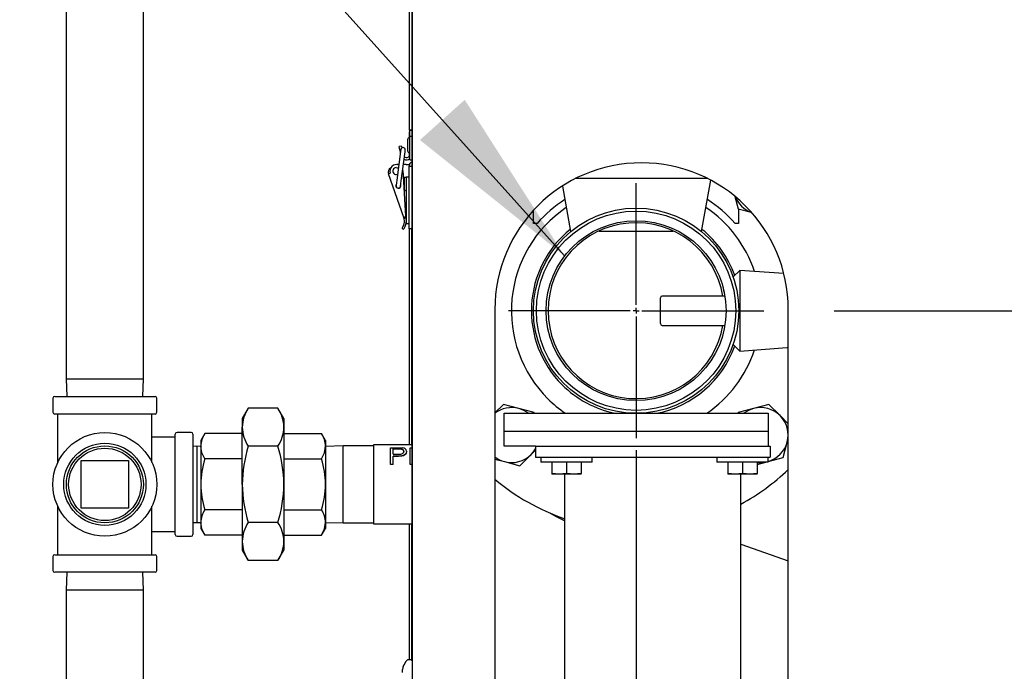
# Model space of a CAD drawing. Units: inches. Extents: x 0.8 to 16.1, y 0.6 to 10.2.
# Drawn here: x 1.8 to 2.5, y 5 to 5.4 of the extents above; entities that cross this region are included whole.
import ezdxf

# ---------------------------------------------------------------- set-up
doc = ezdxf.new("R2010")
doc.units = ezdxf.units.IN
doc.header["$MEASUREMENT"] = 0
doc.layers.add('FORMAT', color=7, linetype='Continuous')
doc.styles.add('SLDTEXTSTYLE0', font='TXT', dxfattribs={"width": 0.605})
doc.dimstyles.new('SLDDIMSTYLE0', dxfattribs={"dimtxt": 0.08, "dimasz": 0.13, "dimexe": 0, "dimexo": 0.0625, "dimgap": 0.02, "dimtad": 0, "dimtih": 1, "dimtoh": 1, "dimdec": 6, "dimlfac": 24, "dimrnd": 1e-09, "dimzin": 12, "dimdsep": 46, "dimlunit": 5, "dimtxsty": 'SLDTEXTSTYLE0', "dimsah": 1, "dimcen": 0.09, "dimadec": 0, "dimazin": 3, "dimtfac": 1, "dimtdec": 6, "dimtofl": 0, "dimtmove": 0, "dimatfit": 3, "dimfxl": 0, "dimfrac": 2, "dimtolj": 1, "dimtzin": 12, "dimarcsym": 0})
doc.dimstyles.new('SLDDIMSTYLE2', dxfattribs={"dimtxt": 0.08, "dimasz": 0.13, "dimexe": 0, "dimexo": 0.0625, "dimgap": 0.02, "dimtad": 0, "dimtih": 1, "dimtoh": 1, "dimdec": 6, "dimlfac": 24, "dimrnd": 1e-09, "dimzin": 12, "dimdsep": 46, "dimlunit": 5, "dimtxsty": 'SLDTEXTSTYLE0', "dimsah": 1, "dimcen": 0.09, "dimadec": 0, "dimazin": 3, "dimtfac": 1, "dimtdec": 6, "dimtmove": 0, "dimatfit": 0, "dimfxl": 0, "dimfrac": 2, "dimtolj": 1, "dimtzin": 12, "dimarcsym": 0})
doc.dimstyles.new('SLDDIMSTYLE3', dxfattribs={"dimtxt": 0.18, "dimasz": 0.13, "dimexe": 0, "dimexo": 0.0625, "dimgap": 0, "dimtad": 0, "dimtih": 1, "dimtoh": 1, "dimdec": 0, "dimrnd": 1e-09, "dimzin": 0, "dimdsep": 46, "dimlunit": 5, "dimtxsty": 'Standard', "dimsah": 1, "dimcen": 0.09, "dimadec": 0, "dimazin": 0, "dimtfac": 0.13, "dimtdec": 0, "dimtofl": 0, "dimtmove": 0, "dimatfit": 3, "dimfxl": 0, "dimfrac": 2, "dimtolj": 1, "dimtzin": 0, "dimarcsym": 0})

# ---------------------------------------------------------------- blocks, each defined once
blk = doc.blocks.new('_D_23')
at = {"layer": 'FORMAT'}
for p, q in [((2.22413, 5.13801), (2.22413, 3.95096)), ((2.09013, 4.29441), (2.09013, 3.95096)), ((1.59591, 4.07585), (1.56841, 4.07585)), ((1.56841, 4.07585), (1.56841, 3.95307)), ((1.71813, 4.07585), (1.74563, 4.07585)), ((1.74563, 4.07585), (1.74563, 3.95307)), ((2.09013, 4.07596), (1.85866, 4.07596)), ((2.22413, 4.07596), (2.47413, 4.07596)), ((1.56841, 3.95307), (1.59591, 3.95307)), ((1.74563, 3.95307), (1.71813, 3.95307))]:
    blk.add_line(p, q, dxfattribs=at)
for points in [[(2.09013, 4.07596), (1.96013, 4.09596), (1.96013, 4.05596)], [(2.22413, 4.07596), (2.35413, 4.05596), (2.35413, 4.09596)]]:
    blk.add_solid(points, dxfattribs=at)
at = {"layer": 'FORMAT', "char_height": 0.08, "attachment_point": 1, "style": 'SLDTEXTSTYLE0'}
for s, insert in [('3 7/32', (1.50424, 4.1973)), ('82', (1.59591, 4.05619))]:
    blk.add_mtext(s, dxfattribs=dict(at, insert=insert))
blk = doc.blocks.new('_D_24')
at = {"layer": 'FORMAT'}
for p, q in [((2.36475, 5.23711), (4.19126, 5.23711)), ((4.06626, 5.23711), (4.06626, 4.89048)), ((3.9746, 4.74914), (3.9471, 4.74914)), ((3.9471, 4.74914), (3.9471, 4.62637)), ((4.15793, 4.74914), (4.18543, 4.74914)), ((4.18543, 4.74914), (4.18543, 4.62637)), ((3.9471, 4.62637), (3.9746, 4.62637)), ((4.18543, 4.62637), (4.15793, 4.62637)), ((4.06626, 4.3366), (4.06626, 4.60803)), ((3.17399, 4.3366), (4.19126, 4.3366))]:
    blk.add_line(p, q, dxfattribs=at)
for points in [[(4.06626, 5.23711), (4.04626, 5.10711), (4.08626, 5.10711)], [(4.06626, 4.3366), (4.08626, 4.4666), (4.04626, 4.4666)]]:
    blk.add_solid(points, dxfattribs=at)
at = {"layer": 'FORMAT', "char_height": 0.08, "attachment_point": 1, "style": 'SLDTEXTSTYLE0'}
for s, insert in [('21 5/8', (3.91349, 4.8706)), ('549', (3.9746, 4.72949))]:
    blk.add_mtext(s, dxfattribs=dict(at, insert=insert))
blk = doc.blocks.new('_D_26')
at = {"layer": 'FORMAT'}
for p, q in [((2.81316, 5.01255), (2.81316, 3.49449)), ((2.09013, 4.29441), (2.09013, 3.49449)), ((1.56535, 3.61938), (1.53785, 3.61938)), ((1.53785, 3.61938), (1.53785, 3.4966)), ((1.74869, 3.61938), (1.77619, 3.61938)), ((1.77619, 3.61938), (1.77619, 3.4966)), ((2.09013, 3.61949), (1.91977, 3.61949)), ((2.81316, 3.61949), (2.09013, 3.61949)), ((1.53785, 3.4966), (1.56535, 3.4966)), ((1.77619, 3.4966), (1.74869, 3.4966))]:
    blk.add_line(p, q, dxfattribs=at)
for points in [[(2.09013, 3.61949), (2.22013, 3.59949), (2.22013, 3.63949)], [(2.81316, 3.61949), (2.68316, 3.63949), (2.68316, 3.59949)]]:
    blk.add_solid(points, dxfattribs=at)
at = {"layer": 'FORMAT', "char_height": 0.08, "attachment_point": 1, "style": 'SLDTEXTSTYLE0'}
for s, insert in [('17 11/32', (1.44313, 3.74084)), ('441', (1.56535, 3.59973))]:
    blk.add_mtext(s, dxfattribs=dict(at, insert=insert))
blk = doc.blocks.new('_D_28')
at = {"layer": 'FORMAT'}
for p, q in [((2.99925, 6.16669), (2.99925, 3.24983)), ((2.09013, 4.29441), (2.09013, 3.24983)), ((2.09013, 3.37483), (2.99925, 3.37483)), ((2.99925, 3.37483), (3.29385, 3.37483)), ((3.46493, 3.37472), (3.43743, 3.37472)), ((3.43743, 3.37472), (3.43743, 3.25194)), ((3.64827, 3.37472), (3.67577, 3.37472)), ((3.67577, 3.37472), (3.67577, 3.25194)), ((3.43743, 3.25194), (3.46493, 3.25194)), ((3.67577, 3.25194), (3.64827, 3.25194))]:
    blk.add_line(p, q, dxfattribs=at)
for points in [[(2.09013, 3.37483), (2.22013, 3.35483), (2.22013, 3.39483)], [(2.99925, 3.37483), (2.86925, 3.39483), (2.86925, 3.35483)]]:
    blk.add_solid(points, dxfattribs=at)
at = {"layer": 'FORMAT', "char_height": 0.08, "attachment_point": 1, "style": 'SLDTEXTSTYLE0'}
for s, insert in [('21 13/16', (3.34271, 3.49617)), ('554', (3.46493, 3.35506))]:
    blk.add_mtext(s, dxfattribs=dict(at, insert=insert))
blk = doc.blocks.new('SW_CENTERMARKSYMBOL_11')
at = {"layer": 'FORMAT', "color": 0}
for p, q in [((0, 0.00417), (0, 0.09063)), ((-0.00417, 0), (-0.09062, 0)), ((0, 0), (-0.00208, 0)), ((0, 0), (0, 0.00208)), ((0, 0), (0, -0.00208)), ((0, 0), (0.00208, 0)), ((0.00417, 0), (0.09063, 0)), ((0, -0.00417), (0, -0.09062))]:
    blk.add_line(p, q, dxfattribs=at)

msp = doc.modelspace()

# ---------------------------------------------------------------- linework, layer by layer
at = {"color": 7, "linetype": 'Continuous', "lineweight": 25}
for p, q in [((1.8194891, 5.87756431), (1.8194891, 5.18877264)), ((1.87428077, 5.18877264), (1.87428077, 5.87756431)), ((2.06509189, 5.64403188), (2.06509189, 4.95703188)), ((2.06315245, 5.36532354), (2.06315245, 5.55176461)), ((2.06508995, 4.98825535), (2.06508995, 5.55244054)), ((2.06508995, 5.36532354), (2.06315245, 5.36532354)), ((2.06315245, 5.36532354), (2.06315245, 5.36428188)), ((2.06344953, 5.36428188), (2.06315245, 5.36428188)), ((2.06315245, 5.36013019), (2.06315245, 5.36428188)), ((2.06508995, 5.36519723), (2.06344953, 5.36519723)), ((2.06344953, 5.36104034), (2.06344953, 5.36519723)), ((2.06178286, 5.35849021), (2.06178286, 5.35090688)), ((2.06344953, 5.34698857), (2.06344953, 5.36104034)), ((2.06344953, 5.36104034), (2.06508995, 5.36104034)), ((2.05682478, 5.35033855), (2.05413473, 5.32975202)), ((2.05751909, 5.35396576), (2.05590359, 5.35368091)), ((2.05628095, 5.35154083), (2.05590359, 5.35368091)), ((2.05699873, 5.3516674), (2.05628095, 5.35154083)), ((2.05628095, 5.35154083), (2.05668354, 5.34925764)), ((2.0569943, 5.3516359), (2.05682478, 5.35033855)), ((2.05738792, 5.32932692), (2.06007796, 5.34991346)), ((2.05751909, 5.35396576), (2.05772508, 5.35279757)), ((2.06007796, 5.34991346), (2.06024749, 5.3512108)), ((2.06315245, 5.34728566), (2.06315245, 5.3492669)), ((2.06344953, 5.3443639), (2.06344953, 5.34698857)), ((2.06344953, 5.3443639), (2.06508995, 5.3443639)), ((2.04822416, 5.33437027), (2.04953855, 5.33483571)), ((2.05559104, 5.3408969), (2.0541386, 5.3408969)), ((2.05836187, 5.33678047), (2.05837329, 5.33663312)), ((2.05837329, 5.33663312), (2.06035053, 5.30430319)), ((2.0609428, 5.3408969), (2.05889977, 5.3408969)), ((2.0609428, 5.3408969), (2.06294411, 5.3408969)), ((2.06320886, 5.34119854), (2.06294411, 5.34119854)), ((2.06294411, 5.34119854), (2.06294411, 5.3408969)), ((2.06294411, 5.3408969), (2.06294411, 5.33990688)), ((2.06294411, 5.29527354), (2.06294411, 5.33990688)), ((2.06294411, 5.33990688), (2.06509189, 5.33990688)), ((2.05921517, 5.3033322), (2.04822416, 5.33437027)), ((2.05413473, 5.32975202), (2.05366258, 5.32613874)), ((2.05691577, 5.32571365), (2.05738792, 5.32932692)), ((2.05865428, 5.33203864), (2.0609428, 5.33203864)), ((2.05930894, 5.33156521), (2.05930894, 5.32398188)), ((2.06294411, 5.33203864), (2.0609428, 5.33203864)), ((2.06097561, 5.30710425), (2.06097561, 5.33203864)), ((2.18138259, 5.33118076), (2.22412523, 5.33118076)), ((2.22412523, 5.33118076), (2.27463453, 5.33118076)), ((2.27060583, 5.29328807), (2.27721661, 5.32984289)), ((2.17177965, 5.32571885), (2.17764462, 5.29328807)), ((2.29420108, 5.31837482), (2.29656637, 5.30954743)), ((2.06097561, 5.29906619), (2.06097561, 5.30710425)), ((2.15136188, 5.29916878), (2.15136188, 5.30857251)), ((2.29656637, 5.30954743), (2.3058664, 5.30705549)), ((2.29688857, 5.30946109), (2.29688857, 5.29916878)), ((2.05921517, 5.3033322), (2.05921745, 5.303333)), ((2.06038459, 5.3037463), (2.05921745, 5.303333)), ((2.06035053, 5.30430319), (2.06038459, 5.3037463)), ((2.06052955, 5.30379764), (2.06035053, 5.30430319)), ((2.0579587, 5.29586585), (2.05899814, 5.29503904)), ((2.06097561, 5.29906619), (2.06294411, 5.29906619)), ((2.06509189, 5.29527354), (2.06294411, 5.29527354)), ((2.06294411, 5.29527354), (2.06294411, 5.17027354)), ((2.06493578, 5.17027354), (2.06493578, 5.29527354)), ((2.15385924, 5.29916878), (2.15136188, 5.29916878)), ((2.19799039, 5.29387887), (2.19800866, 5.29329183)), ((2.22412731, 5.29329183), (2.19800866, 5.29329183)), ((2.25024596, 5.29329183), (2.22412731, 5.29329183)), ((2.25024596, 5.29329183), (2.25026423, 5.29387887)), ((2.29688857, 5.29916878), (2.29439121, 5.29916878)), ((2.29787523, 5.26575211), (2.2929914, 5.26107064)), ((2.32902004, 5.26347544), (2.29787523, 5.26575211)), ((2.29787523, 5.26575211), (2.29787523, 5.23710628)), ((2.28573682, 5.25411663), (2.28569221, 5.25407388)), ((2.28570104, 5.25407532), (2.28638444, 5.25020941)), ((2.24133773, 5.22799169), (2.24133773, 5.24622086)), ((2.28718736, 5.24752294), (2.24263981, 5.24752294)), ((2.12384189, 5.23803188), (2.12384189, 4.95703188)), ((2.29787523, 5.23710628), (2.29787523, 5.20846044)), ((2.33217523, 4.95703188), (2.33217523, 5.23803188)), ((2.24263981, 5.22668961), (2.28718736, 5.22668961)), ((2.28569221, 5.22013868), (2.28573682, 5.22009592)), ((2.2929914, 5.21314192), (2.29787523, 5.20846044)), ((2.29787523, 5.20846044), (2.33108592, 5.21088813)), ((1.8194891, 5.18877264), (1.81988049, 5.17620181)), ((1.8194891, 5.18877264), (1.87428077, 5.18877264)), ((1.87388937, 5.17620181), (1.87428077, 5.18877264)), ((1.81000993, 5.17495181), (1.81000993, 5.16495181)), ((1.81125993, 5.17620181), (1.84688493, 5.17620181)), ((1.84688493, 5.17620181), (1.88250993, 5.17620181)), ((1.88375993, 5.16495181), (1.88375993, 5.17495181)), ((1.94868622, 5.1678284), (1.94449952, 5.16057681)), ((1.96982531, 5.1678284), (1.94868622, 5.1678284)), ((1.97401202, 5.16057681), (1.96982531, 5.1678284)), ((2.06294411, 5.17027354), (2.06294411, 5.14172264)), ((2.06493578, 5.14172264), (2.06493578, 5.17027354)), ((2.1298998, 5.17050221), (2.12384189, 5.1644443)), ((2.14079194, 5.16758367), (2.1298998, 5.17050221)), ((2.15168408, 5.16466513), (2.14079194, 5.16758367)), ((2.30745851, 5.16758367), (2.29656637, 5.16466513)), ((2.31835065, 5.17050221), (2.30745851, 5.16758367)), ((2.32632425, 5.16252861), (2.31835065, 5.17050221)), ((1.84688493, 5.16370181), (1.81125993, 5.16370181)), ((1.81344743, 5.12924849), (1.81344743, 5.16370181)), ((1.88250993, 5.16370181), (1.84688493, 5.16370181)), ((1.88032243, 5.12924849), (1.88032243, 5.16370181)), ((1.94449952, 5.16057681), (1.94449952, 5.15429675)), ((1.97401202, 5.16057681), (1.97401202, 5.15429675)), ((2.13037523, 5.15118961), (2.13037523, 5.16418961)), ((2.13037523, 5.16418961), (2.31787523, 5.16418961)), ((2.15181149, 5.16418961), (2.15168408, 5.16466513)), ((2.29656637, 5.16466513), (2.29643896, 5.16418961)), ((2.31787523, 5.16418961), (2.31787523, 5.15118961)), ((2.33217523, 5.15667764), (2.32632425, 5.16252861)), ((1.94449952, 5.11370181), (1.94449952, 5.15429675)), ((1.97401202, 5.15429675), (1.97401202, 5.11370181)), ((1.89688493, 5.14714049), (1.88032243, 5.14714049)), ((1.89688493, 5.11370181), (1.89688493, 5.14932681)), ((1.90813493, 5.15057681), (1.89813493, 5.15057681)), ((1.90938493, 5.14932681), (1.90938493, 5.07807681)), ((1.91777607, 5.1497862), (1.91498493, 5.14495181)), ((1.94449952, 5.1497862), (1.91777607, 5.1497862)), ((1.97401202, 5.1497862), (2.00073546, 5.1497862)), ((2.0035266, 5.14495181), (2.00073546, 5.1497862)), ((2.31787523, 5.15118961), (2.13037523, 5.15118961)), ((2.13037523, 5.14077294), (2.13037523, 5.15118961)), ((2.31787523, 5.15118961), (2.31787523, 5.14077294)), ((2.33137931, 5.14366287), (2.33217523, 5.14663326)), ((1.91218493, 5.14079343), (1.90938493, 5.14070625)), ((1.91498493, 5.14070625), (1.91218493, 5.14079343)), ((1.91218493, 5.14079343), (1.91218493, 5.11370181)), ((1.91498493, 5.14495181), (1.91498493, 5.1407651)), ((1.91498493, 5.1407651), (1.91498493, 5.11370181)), ((1.96982531, 5.1407651), (1.94868622, 5.1407651)), ((2.0035266, 5.14495181), (2.0035266, 5.1407651)), ((2.01609743, 5.14109764), (2.0035266, 5.14070625)), ((2.0035266, 5.1407651), (2.0035266, 5.11370181)), ((2.0375766, 5.14109764), (2.01609743, 5.14109764)), ((2.01609743, 5.11370181), (2.01609743, 5.14109764)), ((2.06508995, 5.14172264), (2.0375766, 5.14172264)), ((2.0375766, 5.14172264), (2.0375766, 5.08568098)), ((2.04974385, 5.12781639), (2.04974385, 5.13977975)), ((2.04974385, 5.13977975), (2.05539118, 5.13977975)), ((2.05539118, 5.13977975), (2.05833016, 5.13964135)), ((2.06379147, 5.12781639), (2.06379147, 5.13977975)), ((2.06379147, 5.13977975), (2.06508995, 5.13977975)), ((2.15263356, 5.14077294), (2.13037523, 5.14077294)), ((2.15263356, 5.14077294), (2.15263356, 5.13293961)), ((2.15263356, 5.14077294), (2.31930023, 5.14077294)), ((2.31930023, 5.14077294), (2.31930023, 5.13293961)), ((2.32846077, 5.13277073), (2.33137931, 5.14366287)), ((2.05164862, 5.13515907), (2.05164862, 5.13887775)), ((2.05559951, 5.13887775), (2.05164862, 5.13887775)), ((2.05559951, 5.13869195), (2.05164862, 5.13869195)), ((2.05164862, 5.13515907), (2.05563671, 5.13515907)), ((2.05551766, 5.13369496), (2.05164862, 5.13369496)), ((2.05164862, 5.12781639), (2.05164862, 5.13369496)), ((2.05551766, 5.13354741), (2.05164862, 5.13354741)), ((2.05551766, 5.13369496), (2.05551766, 5.13354741)), ((2.05926766, 5.13721967), (2.05926766, 5.13704611)), ((2.06117243, 5.13727549), (2.06117243, 5.13710152)), ((2.14157396, 5.12693365), (2.14954756, 5.13490725)), ((2.14954756, 5.13490725), (2.15270805, 5.13806775)), ((2.15263356, 5.13293961), (2.31930023, 5.13293961)), ((2.15653773, 5.13293961), (2.15653773, 5.12948128)), ((2.19299606, 5.12948128), (2.19299606, 5.13293961)), ((2.28153773, 5.13293961), (2.28153773, 5.12948128)), ((2.31799606, 5.12948128), (2.31799606, 5.13293961)), ((2.31799606, 5.12996672), (2.32846077, 5.13277073)), ((1.83000993, 5.09682681), (1.83000993, 5.13057681)), ((1.83000993, 5.13057681), (1.86375993, 5.13057681)), ((1.86375993, 5.13057681), (1.86375993, 5.09682681)), ((1.94449952, 5.13174401), (1.91777607, 5.13174401)), ((1.97401202, 5.13174401), (2.00073546, 5.13174401)), ((2.05164862, 5.12781639), (2.04974385, 5.12781639)), ((2.04974385, 5.12781639), (2.04974385, 5.12771223)), ((2.05164862, 5.12771223), (2.04974385, 5.12771223)), ((2.05164862, 5.12781639), (2.05164862, 5.12771223)), ((2.06508995, 5.12781639), (2.06379147, 5.12781639)), ((2.06379147, 5.12781639), (2.06379147, 5.12771223)), ((2.06508995, 5.12771223), (2.06379147, 5.12771223)), ((2.12384189, 5.13168494), (2.13068182, 5.12985219)), ((2.13068182, 5.12985219), (2.14157396, 5.12693365)), ((2.17476689, 5.12948128), (2.15653773, 5.12948128)), ((2.16435023, 5.12948128), (2.16435023, 5.12147772)), ((2.16436288, 5.12948128), (2.16436288, 5.12147772)), ((2.17475424, 5.12948128), (2.17475424, 5.12147772)), ((2.19299606, 5.12948128), (2.17476689, 5.12948128)), ((2.17477954, 5.12948128), (2.17477954, 5.12147772)), ((2.18517091, 5.12948128), (2.18517091, 5.12147772)), ((2.18518356, 5.12948128), (2.18518356, 5.12147772)), ((2.29976689, 5.12948128), (2.28153773, 5.12948128)), ((2.28935023, 5.12948128), (2.28935023, 5.12147772)), ((2.28936288, 5.12948128), (2.28936288, 5.12147772)), ((2.29975424, 5.12948128), (2.29975424, 5.12147772)), ((2.31799606, 5.12948128), (2.29976689, 5.12948128)), ((2.29977954, 5.12948128), (2.29977954, 5.12147772)), ((2.31017091, 5.12948128), (2.31017091, 5.12147772)), ((2.31018356, 5.12787337), (2.31618436, 5.12948128)), ((2.31018356, 5.12948128), (2.31018356, 5.12147772)), ((2.16435023, 5.12147772), (2.16435023, 5.12101774)), ((2.16436288, 5.12147772), (2.16435023, 5.12147772)), ((2.16955856, 5.12101774), (2.16435023, 5.12101774)), ((2.16955856, 5.12101774), (2.16436288, 5.12147772)), ((2.17475424, 5.12147772), (2.16955856, 5.12101774)), ((2.17997523, 5.12101774), (2.16955856, 5.12101774)), ((2.17346689, 4.69743128), (2.17346689, 5.12101774)), ((2.17477954, 5.12147772), (2.17475424, 5.12147772)), ((2.17997523, 5.12101774), (2.17477954, 5.12147772)), ((2.18517091, 5.12147772), (2.17997523, 5.12101774)), ((2.18518356, 5.12101774), (2.17997523, 5.12101774)), ((2.18518356, 5.12147772), (2.18517091, 5.12147772)), ((2.18518356, 5.12101774), (2.18518356, 5.12147772)), ((2.28935023, 5.12147772), (2.28935023, 5.12101774)), ((2.28936288, 5.12147772), (2.28935023, 5.12147772)), ((2.29455856, 5.12101774), (2.28935023, 5.12101774)), ((2.29455856, 5.12101774), (2.28936288, 5.12147772)), ((2.29975424, 5.12147772), (2.29455856, 5.12101774)), ((2.30497523, 5.12101774), (2.29455856, 5.12101774)), ((2.29846689, 4.69743128), (2.29846689, 5.12101774)), ((2.29977954, 5.12147772), (2.29975424, 5.12147772)), ((2.30497523, 5.12101774), (2.29977954, 5.12147772)), ((2.31017091, 5.12147772), (2.30497523, 5.12101774)), ((2.31018356, 5.12101774), (2.30497523, 5.12101774)), ((2.31018356, 5.12147772), (2.31017091, 5.12147772)), ((2.31018356, 5.12101774), (2.31018356, 5.12147772)), ((1.89688493, 5.07807681), (1.89688493, 5.11370181)), ((1.91218493, 5.11370181), (1.91218493, 5.08661019)), ((1.91498493, 5.11370181), (1.91498493, 5.08663852)), ((1.94449952, 5.11370181), (1.94449952, 5.07310687)), ((1.97401202, 5.11370181), (1.97401202, 5.07310687)), ((2.0035266, 5.11370181), (2.0035266, 5.08663852)), ((2.01609743, 5.08630598), (2.01609743, 5.11370181)), ((1.81344743, 5.06370181), (1.81344743, 5.09815513)), ((1.88032243, 5.06370181), (1.88032243, 5.09815513)), ((1.86375993, 5.09682681), (1.83000993, 5.09682681)), ((1.94449952, 5.09565961), (1.91777607, 5.09565961)), ((1.97401202, 5.09565961), (2.00073546, 5.09565961)), ((1.90938493, 5.08669737), (1.91218493, 5.08661019)), ((1.91218493, 5.08661019), (1.91498493, 5.08669737)), ((1.91498493, 5.08663852), (1.91498493, 5.08245181)), ((1.96982531, 5.08663852), (1.94868622, 5.08663852)), ((2.0035266, 5.08669737), (2.01609743, 5.08630598)), ((2.0035266, 5.08663852), (2.0035266, 5.08245181)), ((2.01609743, 5.08630598), (2.0375766, 5.08630598)), ((2.0375766, 5.08568098), (2.06508995, 5.08568098)), ((2.06294411, 5.08568098), (2.06294411, 4.98893128)), ((2.06493578, 4.98865299), (2.06493578, 5.08568098)), ((1.88032243, 5.08026313), (1.89688493, 5.08026313)), ((1.89813493, 5.07682681), (1.90813493, 5.07682681)), ((1.91498493, 5.08245181), (1.91777607, 5.07761742)), ((1.94449952, 5.07761742), (1.91777607, 5.07761742)), ((1.97401202, 5.07761742), (2.00073546, 5.07761742)), ((2.00073546, 5.07761742), (2.0035266, 5.08245181)), ((1.94449952, 5.07310687), (1.94449952, 5.06682681)), ((1.97401202, 5.07310687), (1.97401202, 5.06682681)), ((2.29846689, 5.0711592), (2.33217523, 5.05945195)), ((1.81000993, 5.06245181), (1.81000993, 5.05245181)), ((1.81125993, 5.06370181), (1.88250993, 5.06370181)), ((1.88375993, 5.05245181), (1.88375993, 5.06245181)), ((1.94449952, 5.06682681), (1.94868622, 5.05957522)), ((1.96982531, 5.05957522), (1.97401202, 5.06682681)), ((1.96982531, 5.05957522), (1.94868622, 5.05957522)), ((1.88250993, 5.05120181), (1.81125993, 5.05120181)), ((1.81988049, 5.05120181), (1.8194891, 5.03863098)), ((1.87428077, 5.03863098), (1.87388937, 5.05120181)), ((1.8194891, 5.03863098), (1.8194891, 4.74567264)), ((1.87428077, 5.03863098), (1.8194891, 5.03863098)), ((1.87428077, 4.74567264), (1.87428077, 5.03863098)), ((2.06436273, 4.98893128), (2.06179751, 4.98893128)), ((2.05808736, 4.98163309), (2.05807747, 4.98157608)), ((2.05876195, 4.98414498), (2.05876195, 4.98418541))]:
    msp.add_line(p, q, dxfattribs=at)
at = {"color": 7, "linetype": 'Continuous', "lineweight": 25, "flags": 128}
for points in [[(2.05382961, 5.33881587), (2.05477125, 5.33862856), (2.05525927, 5.33835793)], [(2.0593776, 5.33203864), (2.05934097, 5.33189036), (2.05930894, 5.33156521)], [(1.91777607, 5.13174401), (1.91575102, 5.1361637), (1.91498493, 5.1407651)], [(2.00073546, 5.13174401), (2.00276051, 5.1361637), (2.0035266, 5.1407651)], [(2.14954756, 5.13490725), (2.15123206, 5.13682806), (2.15263356, 5.1389214)], [(2.06117243, 5.13727549), (2.06085868, 5.13594881), (2.06041093, 5.13528103), (2.05974528, 5.13466346), (2.05884639, 5.13418395), (2.05778234, 5.13388502), (2.05551766, 5.13369496)], [(2.06117243, 5.13710152), (2.06085868, 5.13578462), (2.06041093, 5.13512177), (2.05974528, 5.13450876), (2.05884639, 5.13403279), (2.05778234, 5.13373607), (2.05551766, 5.13354741)], [(2.05926766, 5.13721967), (2.0590533, 5.13797422), (2.05874668, 5.13829943), (2.0583102, 5.13857343), (2.05771873, 5.13875917), (2.05702627, 5.13883826), (2.05559951, 5.13887775)], [(2.05926766, 5.13704611), (2.0590533, 5.13779509), (2.05874668, 5.1381179), (2.0583102, 5.13838988), (2.05771873, 5.13857424), (2.05702627, 5.13865275), (2.05559951, 5.13869195)], [(2.05563671, 5.13515907), (2.05705673, 5.1352589), (2.05776313, 5.13542307), (2.05832681, 5.13566303), (2.05878313, 5.136006), (2.05907322, 5.13640288), (2.05926766, 5.13721967)], [(2.16306838, 5.09327956), (2.1674619, 5.09080659), (2.17346689, 5.0877012)], [(2.16306838, 5.09327956), (2.1674619, 5.09080659), (2.17346689, 5.0877012)], [(1.91777607, 5.07761742), (1.91575102, 5.08203711), (1.91498493, 5.08663852)], [(2.00073546, 5.07761742), (2.00276051, 5.08203711), (2.0035266, 5.08663852)]]:
    msp.add_lwpolyline(points, dxfattribs=at)
at = {"color": 7, "linetype": 'Continuous', "lineweight": 25}
for centre, radius in [((2.22412523, 5.23710628), 0.07291667), ((2.22412523, 5.23710628), 0.07079727), ((2.22412523, 5.23710628), 0.06391667), ((1.84688493, 5.11370181), 0.036875), ((1.84688493, 5.11370181), 0.02920743), ((1.84688493, 5.11370181), 0.02734181), ((1.84688493, 5.11370181), 0.02571133)]:
    msp.add_circle(centre, radius, dxfattribs=at)
for centre, radius, start, end in [((2.06344953, 5.35849021), 0.00166667, 90, 180), ((2.05862089, 5.35142335), 0.00164042, 352.55533066, 172.55533066), ((2.06344953, 5.35090688), 0.00166667, 180, 270), ((2.0609889, 5.34845773), 0.00410105, 247.11454861, 306.86989765), ((2.0609889, 5.34845773), 0.00246063, 236.212762, 0), ((2.06622745, 5.33990688), 0.00328333, 110.27013278, 180), ((2.22800856, 5.23803188), 0.10416667, 360, 180), ((2.05131683, 5.33546542), 0.00328084, 118.8852481, 199.49975162), ((2.05382961, 5.33635524), 0.00455217, 67.81668208, 199.49975162), ((2.05382961, 5.33635524), 0.00246063, 90, 290.6324227), ((2.06622745, 5.33990688), 0.00129167, 151.53862645, 180), ((2.05528918, 5.3259262), 0.00180446, 147.93535333, 199.49975162), ((2.05528918, 5.3259262), 0.00180446, 199.49975162, 17.17530799), ((2.05528918, 5.3259262), 0.00164042, 172.55533066, 352.55533066), ((2.06097561, 5.32398188), 0.00166667, 180, 270), ((2.22412523, 5.23710628), 0.09375, 122.66099729, 138.54741689), ((2.22412523, 5.23710628), 0.09375, 41.45258311, 57.33900271), ((2.31251357, 5.32549463), 0.01953125, 201.44655485, 250.5241511), ((2.06097561, 5.31073188), 0.00166667, 90, 131.07540379), ((2.22412523, 5.23710628), 0.08854167, 124.20394533, 225), ((2.22412523, 5.23710628), 0.08854167, 18.36321923, 55.94199222), ((2.05185077, 5.30072436), 0.0078125, 346.5157422, 19.49975162), ((2.06097561, 5.30314854), 0.00166667, 183.77273891, 205.98326089), ((2.05185077, 5.30072436), 0.00912484, 344.91623614, 19.49975162), ((2.05185077, 5.30072436), 0.0078125, 321.49975144, 335.38166617), ((2.05185077, 5.30072436), 0.0078125, 335.38166617, 346.5157422), ((2.05185077, 5.30072436), 0.00912484, 321.49975144, 335.68311397), ((2.05185077, 5.30072436), 0.00912484, 335.68311398, 344.91623614), ((2.22412523, 5.23710628), 0.074375, 128.97198163, 225), ((2.22412731, 5.23710641), 0.0625, 9.59394053, 350.40580407), ((2.22412523, 5.23710628), 0.074375, 19.7004346, 51.02801837), ((2.24263981, 5.24622086), 0.00130208, 90, 180), ((2.24263981, 5.22799169), 0.00130208, 180, 270), ((2.22412523, 5.23710628), 0.074375, 281.36487697, 340.2995654), ((2.22412523, 5.23710628), 0.08854167, 304.56032178, 341.63678077), ((2.33089606, 5.21348536), 0.00260417, 274.18085173, 299.41948463), ((2.22412523, 5.23710628), 0.074375, 225, 258.63512303), ((1.81125993, 5.17495181), 0.00125, 90, 180), ((1.88250993, 5.17495181), 0.00125, 0, 90), ((2.22412523, 5.23710628), 0.08854167, 225, 235.43967822), ((1.97026729, 5.15373768), 0.02577384, 146.85866797, 178.75708456), ((1.94782532, 5.15360807), 0.02619575, 1.50647048, 32.87777699), ((2.13573688, 5.14871793), 0.01953125, 75, 127.51891228), ((2.13573688, 5.14871793), 0.01953125, 52.38689494, 75), ((2.31251357, 5.14871793), 0.01953125, 105, 127.61310506), ((2.31251357, 5.14871793), 0.01953125, 45, 105), ((1.81125993, 5.16495181), 0.00125, 180, 270), ((1.88250993, 5.16495181), 0.00125, 270, 0), ((2.31251357, 5.14871793), 0.01953125, 345, 45), ((1.97068621, 5.15498543), 0.02619575, 181.50647048, 212.87777699), ((1.94824424, 5.15485582), 0.02577384, 326.85866797, 358.75708456), ((1.89813493, 5.14932681), 0.00125, 90, 180), ((1.90813493, 5.14932681), 0.00125, 0, 90), ((1.93216343, 5.1403924), 0.01718254, 146.85865268, 178.75709985), ((1.9863481, 5.1403924), 0.01718254, 1.24290015, 33.14134732), ((2.04002072, 5.11278012), 0.09552565, 162.96488037, 179.44716586), ((1.87845058, 5.11277389), 0.09556594, 0.55633315, 17.03162062), ((2.05853814, 5.13700097), 0.00264856, 5.94943289, 94.50366583), ((2.31251357, 5.14871793), 0.01953125, 286.30218236, 345), ((2.13573688, 5.14871793), 0.01953125, 232.48108772, 255), ((2.13573688, 5.14871793), 0.01953125, 255, 315), ((1.97876138, 5.11307255), 0.06377955, 162.97734293, 179.43470329), ((1.93975015, 5.11307255), 0.06377955, 0.56529671, 17.02265707), ((2.31251357, 5.14871793), 0.01953125, 263.14848321, 279.96402138), ((2.22412523, 5.23710628), 0.15625, 298.41058218, 313.7505508), ((1.98055589, 5.11460868), 0.06557723, 180.79237045, 196.79558332), ((2.04308909, 5.11509818), 0.09859946, 180.81145294, 196.77650084), ((1.87546835, 5.11509108), 0.09855346, 343.21974883, 359.1922974), ((1.93795564, 5.11460868), 0.06557723, 343.20441668, 359.20762955), ((2.22412523, 5.23710628), 0.15625, 230.07283152, 251.08207815), ((1.93216343, 5.08626581), 0.01718254, 146.85865268, 178.75709985), ((1.9863481, 5.08626581), 0.01718254, 1.24290015, 33.14134732), ((1.97026729, 5.0725478), 0.02577384, 146.85866797, 178.75708456), ((1.94782532, 5.07241819), 0.02619575, 1.50647048, 32.87777699), ((1.89813493, 5.07807681), 0.00125, 180, 270), ((1.90813493, 5.07807681), 0.00125, 270, 0), ((1.97068621, 5.07379555), 0.02619575, 181.50647048, 212.87777699), ((1.94824424, 5.07366594), 0.02577384, 326.85866797, 358.75708456), ((1.81125993, 5.06245181), 0.00125, 90, 180), ((1.88250993, 5.06245181), 0.00125, 0, 90), ((1.81125993, 5.05245181), 0.00125, 180, 270), ((1.88250993, 5.05245181), 0.00125, 270, 0), ((2.07403171, 4.97868128), 0.01623149, 142.10942932, 160.17783272), ((2.06179751, 4.98820211), 0.00072917, 90, 142.10942932), ((2.06436273, 4.98820211), 0.00072917, 0, 90), ((2.07169151, 4.9793767), 0.01379055, 170.8230374, 176.91847993), ((2.07408463, 4.97868341), 0.01626694, 160.38203112, 169.55277061)]:
    msp.add_arc(centre, radius, start, end, dxfattribs=at)

# ---------------------------------------------------------------- block references
at = {"layer": 'FORMAT'}
msp.add_blockref('SW_CENTERMARKSYMBOL_11', (2.22412523, 5.23710628), dxfattribs=at)

# ---------------------------------------------------------------- dimensions: what is measured, and where the dimension line sits
for base, p2, dimstyle, picture, middle in [((2.9992462, 3.37482731), (2.9992462, 6.21668975), 'SLDDIMSTYLE0', '_D_28', (3.55659944, 3.37482731)), ((2.22412523, 4.07595634), (2.22412523, 5.23710628), 'SLDDIMSTYLE2', '_D_23', (1.65702157, 4.07595634)), ((2.81315856, 3.6194908), (2.81315856, 5.06255307), 'SLDDIMSTYLE0', '_D_26', (1.65702157, 3.6194908))]:
    dim = msp.add_linear_dim(base=base, p1=(2.09013356, 4.34441044), p2=p2, dimstyle=dimstyle, dxfattribs=at)
    dim.commit()
    dim.dimension.update_dxf_attribs({"geometry": picture, "text_midpoint": middle, "dimtype": 160})
dim = msp.add_linear_dim(base=(4.06626288, 5.23710628), p1=(3.12398773, 4.33659794), p2=(2.31475023, 5.23710628), angle=90, dimstyle='SLDDIMSTYLE0', dxfattribs=at)
dim.commit()
dim.dimension.update_dxf_attribs({"geometry": '_D_24', "text_midpoint": (4.06626288, 4.74925398), "dimtype": 160})

# ---------------------------------------------------------------- leaders
msp.add_leader([(2.17339227, 5.27598439), (1.63071086, 5.88022443), (1.16762998, 5.88022443)], dimstyle='SLDDIMSTYLE3', dxfattribs=at)

doc.saveas('drawing.dxf')
